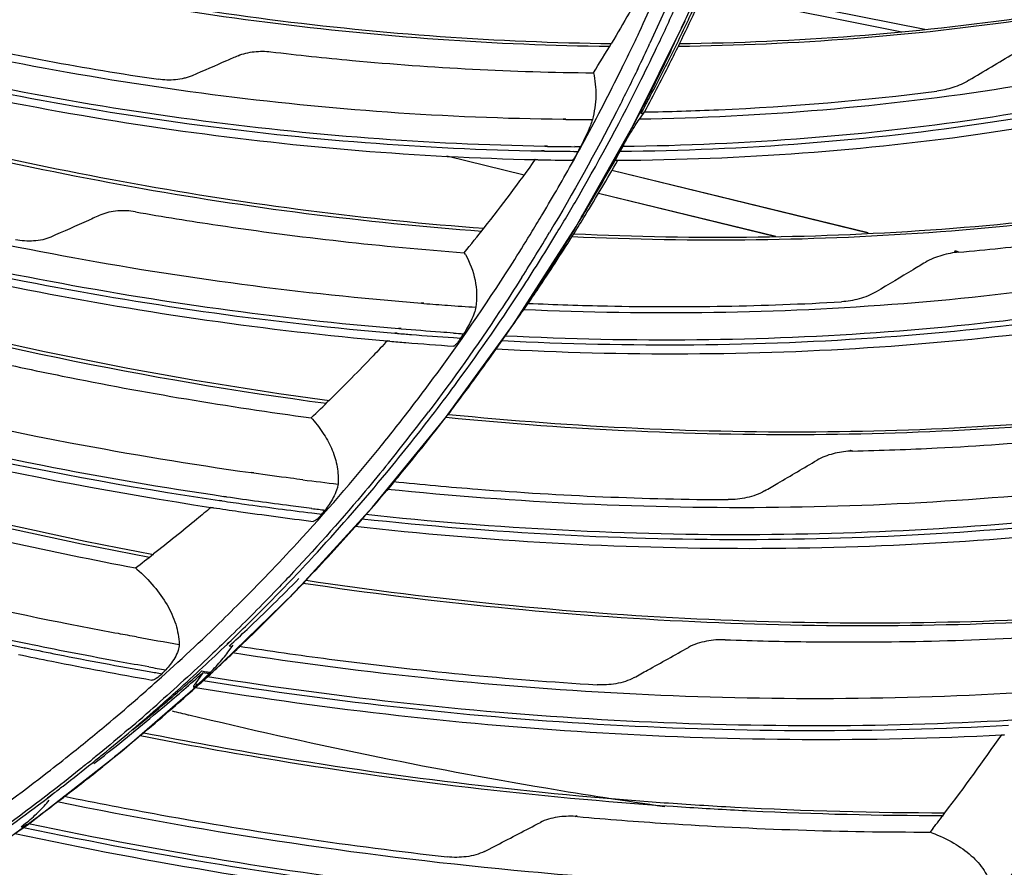
# Model space of a CAD drawing. Units: millimetres. Extents: x -2026 to 1814, y -759 to 1807.
# Drawn here: x -1213 to -1168, y 1160 to 1199 of the extents above; entities that cross this region are included whole.
import ezdxf

# ---------------------------------------------------------------- set-up
doc = ezdxf.new("R2010")
doc.units = ezdxf.units.MM
doc.header["$LTSCALE"] = 65.395
doc.layers.get('0').update_dxf_attribs({"linetype": 'CONTINUOUS'})

msp = doc.modelspace()

# ---------------------------------------------------------------- linework, layer by layer
at = {"linetype": 'Continuous'}
for p, q in [((-1181.708, 1200.281), (-1172.703, 1198.481)), ((-1181.579, 1200.571), (-1171.662, 1198.588)), ((-1184.904, 1194.219), (-1182.553, 1198.981)), ((-1182.562, 1198.985), (-1182.694, 1198.696)), ((-1182.558, 1198.983), (-1182.691, 1198.694)), ((-1185.358, 1196.952), (-1185.346, 1196.977)), ((-1185.356, 1196.951), (-1185.344, 1196.976)), ((-1184.704, 1196.781), (-1184.734, 1196.721)), ((-1184.703, 1196.78), (-1184.732, 1196.72)), ((-1184.515, 1194.986), (-1184.958, 1194.125)), ((-1184.508, 1194.982), (-1184.609, 1194.788)), ((-1184.446, 1194.761), (-1184.397, 1194.83)), ((-1184.446, 1194.761), (-1184.397, 1194.83)), ((-1187.965, 1194.506), (-1188.087, 1194.508)), ((-1187.961, 1194.489), (-1188.083, 1194.491)), ((-1184.781, 1194.458), (-1184.957, 1194.125)), ((-1184.609, 1194.788), (-1184.781, 1194.458)), ((-1184.627, 1194.501), (-1184.446, 1194.761)), ((-1184.434, 1194.761), (-1184.551, 1194.759)), ((-1187.504, 1189.619), (-1184.904, 1194.219)), ((-1189.066, 1193.079), (-1188.947, 1193.076)), ((-1189.061, 1193.059), (-1188.942, 1193.057)), ((-1188.804, 1193.284), (-1188.923, 1193.287)), ((-1188.799, 1193.266), (-1188.918, 1193.267)), ((-1187.599, 1193.045), (-1187.411, 1193.04)), ((-1187.598, 1193.041), (-1187.411, 1193.04)), ((-1187.299, 1193.251), (-1187.565, 1193.257)), ((-1187.299, 1193.251), (-1187.564, 1193.253)), ((-1185.511, 1193.045), (-1185.391, 1193.258)), ((-1193.373, 1192.83), (-1189.864, 1191.971)), ((-1189.342, 1192.681), (-1189.232, 1192.678)), ((-1189.338, 1192.664), (-1189.228, 1192.661)), ((-1187.626, 1192.613), (-1187.566, 1192.722)), ((-1187.625, 1192.613), (-1187.565, 1192.721)), ((-1185.679, 1192.809), (-1185.761, 1192.66)), ((-1185.67, 1192.804), (-1185.753, 1192.654)), ((-1185.715, 1192.634), (-1185.614, 1192.637)), ((-1185.715, 1192.634), (-1185.613, 1192.635)), ((-1174.233, 1189.322), (-1185.884, 1192.165)), ((-1174.229, 1189.332), (-1185.883, 1192.169)), ((-1186.48, 1191.143), (-1178.424, 1189.174)), ((-1186.479, 1191.146), (-1178.421, 1189.182)), ((-1190.348, 1185.188), (-1187.504, 1189.619)), ((-1187.583, 1189.497), (-1187.691, 1189.313)), ((-1187.58, 1189.495), (-1187.69, 1189.313)), ((-1170.269, 1188.525), (-1170.114, 1188.459)), ((-1194.42, 1186.144), (-1194.531, 1186.153)), ((-1194.416, 1186.123), (-1194.527, 1186.131)), ((-1189.879, 1185.844), (-1189.721, 1186.067)), ((-1189.709, 1186.155), (-1189.786, 1186.039)), ((-1189.701, 1186.149), (-1189.778, 1186.033)), ((-1189.721, 1186.067), (-1189.675, 1186.132)), ((-1189.721, 1186.067), (-1189.675, 1186.132)), ((-1195.448, 1184.983), (-1195.563, 1184.992)), ((-1193.432, 1180.933), (-1190.348, 1185.188)), ((-1195.742, 1184.797), (-1195.623, 1184.787)), ((-1195.738, 1184.776), (-1195.619, 1184.766)), ((-1195.444, 1184.961), (-1195.559, 1184.97)), ((-1193.077, 1184.579), (-1192.741, 1184.551)), ((-1193.076, 1184.573), (-1192.741, 1184.551)), ((-1190.976, 1184.277), (-1190.718, 1184.645)), ((-1196.082, 1184.438), (-1195.964, 1184.428)), ((-1196.079, 1184.422), (-1195.961, 1184.412)), ((-1191.126, 1184.065), (-1190.861, 1184.441)), ((-1191.078, 1184.133), (-1190.976, 1184.277)), ((-1191.36, 1183.735), (-1191.112, 1184.084)), ((-1191.112, 1184.084), (-1191.126, 1184.064)), ((-1193.201, 1181.251), (-1193.306, 1181.114)), ((-1193.193, 1181.245), (-1193.298, 1181.108)), ((-1196.745, 1176.872), (-1193.432, 1180.933)), ((-1175.028, 1179.464), (-1174.935, 1179.418)), ((-1202.148, 1178.424), (-1202.261, 1178.439)), ((-1202.146, 1178.406), (-1202.259, 1178.422)), ((-1195.765, 1178.028), (-1196.103, 1177.635)), ((-1195.864, 1177.908), (-1196.098, 1177.63)), ((-1195.764, 1178.027), (-1195.864, 1177.908)), ((-1203.71, 1177.183), (-1203.589, 1177.166)), ((-1203.709, 1177.172), (-1203.588, 1177.154)), ((-1203.382, 1177.338), (-1203.504, 1177.355)), ((-1203.381, 1177.326), (-1203.503, 1177.344)), ((-1204.093, 1176.863), (-1203.974, 1176.846)), ((-1204.093, 1176.859), (-1203.973, 1176.841)), ((-1200.309, 1172.98), (-1196.745, 1176.872)), ((-1197.062, 1176.52), (-1197.47, 1176.046)), ((-1197.057, 1176.516), (-1197.218, 1176.331)), ((-1197.47, 1176.046), (-1197.532, 1175.977)), ((-1197.47, 1176.046), (-1197.531, 1175.976)), ((-1197.218, 1176.331), (-1197.47, 1176.046)), ((-1204.111, 1169.275), (-1200.309, 1172.98)), ((-1210.796, 1171.6), (-1210.911, 1171.621)), ((-1210.796, 1171.595), (-1210.911, 1171.618)), ((-1203.35, 1170.649), (-1203.28, 1170.718)), ((-1203.344, 1170.644), (-1203.273, 1170.712)), ((-1212.576, 1170.488), (-1212.437, 1170.457)), ((-1212.575, 1170.479), (-1212.437, 1170.451)), ((-1212.207, 1170.613), (-1212.347, 1170.644)), ((-1212.207, 1170.607), (-1212.347, 1170.636)), ((-1203.316, 1170.271), (-1203.125, 1170.533)), ((-1203.142, 1170.535), (-1203.257, 1170.553)), ((-1203.125, 1170.533), (-1203.142, 1170.535)), ((-1203.125, 1170.532), (-1203.142, 1170.535)), ((-1203.125, 1170.533), (-1203.083, 1170.589)), ((-1203.125, 1170.533), (-1203.083, 1170.589)), ((-1202.775, 1170.546), (-1202.831, 1170.491)), ((-1202.77, 1170.541), (-1202.826, 1170.487)), ((-1204.457, 1169.34), (-1204.809, 1168.843)), ((-1204.501, 1169.421), (-1204.386, 1169.403)), ((-1204.176, 1169.298), (-1204.457, 1169.34)), ((-1204.176, 1169.294), (-1204.457, 1169.34)), ((-1204.386, 1169.403), (-1204.112, 1169.362)), ((-1204.386, 1169.403), (-1204.112, 1169.358)), ((-1208.137, 1165.769), (-1204.111, 1169.275)), ((-1204.491, 1168.993), (-1204.308, 1169.168)), ((-1204.282, 1169.139), (-1204.468, 1168.968)), ((-1204.275, 1169.132), (-1204.461, 1168.962)), ((-1204.788, 1168.675), (-1204.831, 1168.636)), ((-1204.783, 1168.67), (-1204.825, 1168.632)), ((-1204.809, 1168.843), (-1204.677, 1168.824)), ((-1204.809, 1168.843), (-1204.677, 1168.822)), ((-1168.169, 1166.523), (-1168.048, 1166.531)), ((-1168.166, 1166.514), (-1168.045, 1166.52)), ((-1212.385, 1162.463), (-1208.137, 1165.769)), ((-1211.522, 1163.651), (-1211.259, 1163.853)), ((-1211.515, 1163.645), (-1211.378, 1163.75)), ((-1211.43, 1163.866), (-1211.455, 1163.848)), ((-1211.423, 1163.859), (-1211.448, 1163.841)), ((-1211.378, 1163.75), (-1211.252, 1163.846)), ((-1210.737, 1163.729), (-1210.801, 1163.68)), ((-1210.73, 1163.722), (-1210.794, 1163.673)), ((-1216.846, 1159.369), (-1212.385, 1162.463)), ((-1212.718, 1162.334), (-1212.512, 1162.497)), ((-1212.465, 1162.432), (-1212.678, 1162.278)), ((-1212.46, 1162.426), (-1212.671, 1162.271)), ((-1171.294, 1162.256), (-1171.413, 1162.099)), ((-1171.292, 1162.255), (-1171.413, 1162.099)), ((-1191.659, 1161.218), (-1191.107, 1161.505)), ((-1191.659, 1161.218), (-1191.107, 1161.504))]:
    msp.add_line(p, q, dxfattribs=at)
for centre, radius, start, end in [((-1268.32, 1239.771), 95.097, 333.9066, 334.56555), ((-1269.556, 1238.92), 95.727, 334.6577, 335.15214), ((-1253.926, 1238.686), 79.295, 327.95235, 329.09558), ((-1269.232, 1238.068), 93.412, 333.90209, 334.5715), ((-1268.826, 1237.388), 93.412, 334.2328, 335.02975), ((-1269.732, 1238.555), 95.092, 333.61889, 334.72291), ((-1417.985, 1612.624), 484.788, 300.814, 301.09397), ((-1189.026, 1195.603), 4.555, 349.3162, 352.6122), ((-1186.719, 1323.294), 128.81, 269.44724, 269.60484), ((-1186.722, 1322.787), 128.304, 269.60469, 269.98315), ((-1268.473, 1238.376), 94.515, 331.17289, 332.08288), ((-1190.198, 1194.229), 4.944, 349.4592, 351.5415), ((-1186.758, 1323.344), 130.306, 269.03938, 269.63026), ((-1186.816, 1323.188), 129.937, 269.12567, 269.67019), ((-1284.443, 1244.833), 109.99, 331.90806, 332.03256), ((-1254.636, 1239.149), 80.143, 321.77842, 324.56097), ((-1186.44, 1324.235), 131.603, 268.78618, 269.46485), ((-1267.714, 1237.943), 93.641, 328.84309, 329.1343), ((-1254.71, 1239.207), 80.237, 320.7442, 321.77844), ((-1268.41, 1237.54), 92.437, 327.68775, 328.62398), ((-1268.32, 1237.031), 92.797, 327.60722, 329.08587), ((-1267.911, 1237.551), 93.012, 327.03035, 328.77528), ((-1196.414, 1186.157), 4.46, 29.4544, 30.7159), ((-1176.043, 1191.185), 6.357, 334.3741, 335.2659), ((-1170.888, 1186.652), 1.966, 66.8022, 71.6833), ((-1183.05, 1333.736), 148.05, 265.59717, 266.01595), ((-1183.116, 1332.787), 147.099, 266.01585, 266.51589), ((-1266.982, 1237.478), 92.774, 325.9172, 326.32248), ((-1266.891, 1237.416), 92.664, 325.56768, 325.91719), ((-1266.759, 1237.326), 92.503, 324.59632, 325.56781), ((-1183.216, 1332.466), 148.011, 266.18248, 266.36142), ((-1277.024, 1239.823), 100.79, 326.74331, 326.88073), ((-1266.493, 1237.135), 92.176, 322.675, 324.59721), ((-1260.627, 1244.745), 88.344, 313.75073, 314.50494), ((-1265.993, 1235.916), 89.525, 320.97099, 322.3894), ((-1265.736, 1235.293), 89.682, 320.88449, 322.89999), ((-1266.318, 1236.417), 91.055, 320.45428, 322.64599), ((-1265.801, 1236.607), 91.306, 320.0908, 322.56727), ((-1204.352, 1176.566), 6.5, 41.3952, 42.166), ((-1174.843, 1175.606), 3.813, 91.3759, 93.2296), ((-1179.702, 1182.268), 5.451, 328.4373, 329.0344), ((-1179.13, 1343.114), 166.308, 262.82139, 263.37531), ((-1265.951, 1236.738), 91.505, 318.84249, 319.76326), ((-1179.236, 1342.758), 167.185, 263.03317, 263.2433), ((-1179.17, 1342.888), 167.522, 263.02825, 263.18336), ((-1272.651, 1235.498), 94.295, 321.30687, 321.45078), ((-1266.575, 1237.291), 92.339, 316.35854, 318.39314), ((-1269.869, 1255.489), 102.523, 307.45861, 308.03519), ((-1213.782, 1166.992), 9.481, 48.1174, 48.6273), ((-1267.642, 1237.375), 91.727, 314.30616, 316.15719), ((-1174.639, 1354.002), 185.956, 259.83228, 260.43725), ((-1268.031, 1238.743), 94.396, 312.48673, 313.69045), ((-1174.758, 1353.608), 186.792, 260.08576, 260.32706), ((-1174.689, 1353.734), 187.129, 260.09133, 260.27081), ((-1270.873, 1231.631), 89.743, 316.00468, 316.15984), ((-1267.717, 1240.203), 94.902, 310.3185, 311.7681), ((-1268.201, 1240.814), 95.77, 310.34624, 311.72791), ((-1268.365, 1239.106), 94.889, 312.0723, 312.33457), ((-1268.588, 1239.354), 95.222, 311.23633, 312.03752), ((-1269.07, 1238.949), 93.854, 309.9249, 310.96488), ((-1268.71, 1238.161), 93.82, 310.45644, 311.49482), ((-1269.373, 1239.487), 95.391, 310.30466, 311.32861), ((-1268.466, 1241.084), 96.058, 309.28719, 310.31949), ((-1268.617, 1241.304), 96.413, 309.31762, 310.34655), ((-1268.952, 1239.77), 95.775, 310.21305, 311.23608), ((-1149.236, 1397.546), 236.809, 256.16659, 256.35747), ((-1269.761, 1239.776), 94.931, 308.59545, 309.92459), ((-1251.978, 1224.678), 102.014, 322.78132, 325.24314), ((-1270.287, 1240.432), 95.772, 307.74106, 308.59616), ((-1270.044, 1241.1), 97.496, 307.47203, 308.76354), ((-1270.612, 1241.841), 98.429, 306.21397, 307.42489), ((-1187.768, 1158.987), 3.829, 84.9787, 86.5319), ((-1189.569, 1164.748), 2.808, 316.3723, 317.3503), ((-1188.456, 1161.187), 1.911, 57.6615, 60.1337), ((-1251.924, 1224.645), 101.95, 322.26844, 322.77788), ((-1270.999, 1242.368), 99.084, 305.82614, 306.06301), ((-1174.539, 1153.932), 8.745, 68.4868, 69.0555), ((-1243.707, 1212.031), 92.02, 324.47272, 326.39047)]:
    msp.add_arc(centre, radius, start, end, dxfattribs=at)
for points, knots in [([(-1180.897, 1205.854), (-1181.139, 1205.18), (-1182.133, 1202.512), (-1183.246, 1199.887), (-1184.146, 1197.954)], [0, 0, 0, 0, 0.251305, 1, 1, 1, 1]), ([(-1183.744, 1197.951), (-1183.44, 1198.596), (-1182.245, 1201.199), (-1181.17, 1203.857), (-1180.431, 1205.878)], [0, 0, 0, 0, 0.248843, 1, 1, 1, 1]), ([(-1182.854, 1197.819), (-1177.543, 1197.887), (-1167.114, 1198.676), (-1156.884, 1200.889), (-1151.981, 1202.346)], [0, 0, 0, 0, 0.509415, 1, 1, 1, 1]), ([(-1182.81, 1197.941), (-1177.506, 1198.003), (-1167.092, 1198.778), (-1156.875, 1200.974), (-1151.979, 1202.42)], [0, 0, 0, 0, 0.50955, 1, 1, 1, 1]), ([(-1217.289, 1201.809), (-1212.094, 1200.561), (-1201.708, 1198.635), (-1191.168, 1197.878), (-1185.971, 1197.818)], [0, 0, 0, 0, 0.50688, 1, 1, 1, 1]), ([(-1217.159, 1201.942), (-1211.972, 1200.695), (-1201.603, 1198.768), (-1191.081, 1198.006), (-1185.892, 1197.942)], [0, 0, 0, 0, 0.506942, 1, 1, 1, 1]), ([(-1183.82, 1201.636), (-1183.985, 1201.325), (-1184.649, 1200.085), (-1185.348, 1198.864), (-1185.889, 1197.96)], [0, 0, 0, 0, 0.250414, 1, 1, 1, 1]), ([(-1181.022, 1201.809), (-1181.164, 1201.482), (-1181.737, 1200.184), (-1182.339, 1198.898), (-1182.805, 1197.942)], [0, 0, 0, 0, 0.250544, 1, 1, 1, 1]), ([(-1181.31, 1201.823), (-1181.41, 1201.584), (-1181.814, 1200.632), (-1182.234, 1199.687), (-1182.558, 1198.983)], [0, 0, 0, 0, 0.250423, 1, 1, 1, 1]), ([(-1182.441, 1198.929), (-1182.328, 1199.166), (-1181.88, 1200.117), (-1181.448, 1201.076), (-1181.134, 1201.799)], [0, 0, 0, 0, 0.249608, 1, 1, 1, 1]), ([(-1184.87, 1197.959), (-1184.788, 1198.13), (-1184.465, 1198.816), (-1184.15, 1199.505), (-1183.918, 1200.025)], [0, 0, 0, 0, 0.249721, 1, 1, 1, 1]), ([(-1152.366, 1199.597), (-1157.463, 1197.973), (-1168.144, 1195.494), (-1179.062, 1194.592), (-1184.627, 1194.501)], [0, 0, 0, 0, 0.490071, 1, 1, 1, 1]), ([(-1219.871, 1198.95), (-1218.757, 1198.677), (-1214.325, 1197.647), (-1209.846, 1196.817), (-1206.479, 1196.316)], [0, 0, 0, 0, 0.251933, 1, 1, 1, 1]), ([(-1188.083, 1194.491), (-1193.407, 1194.547), (-1204.207, 1195.329), (-1214.844, 1197.339), (-1220.163, 1198.643)], [0, 0, 0, 0, 0.492968, 1, 1, 1, 1]), ([(-1185.511, 1193.045), (-1179.886, 1193.1), (-1168.844, 1193.934), (-1158.031, 1196.358), (-1152.865, 1197.958)], [0, 0, 0, 0, 0.509908, 1, 1, 1, 1]), ([(-1152.794, 1198.221), (-1157.95, 1196.612), (-1168.746, 1194.171), (-1179.772, 1193.321), (-1185.391, 1193.258)], [0, 0, 0, 0, 0.490076, 1, 1, 1, 1]), ([(-1188.918, 1193.267), (-1194.272, 1193.354), (-1205.127, 1194.198), (-1215.812, 1196.268), (-1221.154, 1197.602)], [0, 0, 0, 0, 0.493046, 1, 1, 1, 1]), ([(-1202.857, 1197.386), (-1202.743, 1197.435), (-1202.502, 1197.513), (-1202.004, 1197.599), (-1201.62, 1197.596), (-1201.37, 1197.567)], [0, 0, 0, 0, 0.246102, 0.501047, 1, 1, 1, 1]), ([(-1201.37, 1197.567), (-1200.142, 1197.42), (-1195.272, 1196.903), (-1190.374, 1196.646), (-1186.715, 1196.61)], [0, 0, 0, 0, 0.252692, 1, 1, 1, 1]), ([(-1184.551, 1194.759), (-1184.41, 1195.021), (-1183.85, 1196.075), (-1183.31, 1197.14), (-1182.916, 1197.944)], [0, 0, 0, 0, 0.249639, 1, 1, 1, 1]), ([(-1183.041, 1197.946), (-1183.159, 1197.697), (-1183.635, 1196.702), (-1184.129, 1195.716), (-1184.508, 1194.982)], [0, 0, 0, 0, 0.250373, 1, 1, 1, 1]), ([(-1182.805, 1197.942), (-1182.933, 1197.68), (-1183.449, 1196.636), (-1183.985, 1195.601), (-1184.396, 1194.831)], [0, 0, 0, 0, 0.250375, 1, 1, 1, 1]), ([(-1221.585, 1197.149), (-1216.245, 1195.795), (-1205.559, 1193.682), (-1194.698, 1192.782), (-1189.338, 1192.664)], [0, 0, 0, 0, 0.506753, 1, 1, 1, 1]), ([(-1221.311, 1197.436), (-1215.968, 1196.096), (-1205.279, 1194.012), (-1194.418, 1193.154), (-1189.061, 1193.059)], [0, 0, 0, 0, 0.506929, 1, 1, 1, 1]), ([(-1202.857, 1197.386), (-1203.031, 1197.31), (-1203.726, 1197.007), (-1204.421, 1196.706), (-1204.943, 1196.48)], [0, 0, 0, 0, 0.250321, 1, 1, 1, 1]), ([(-1185.613, 1192.635), (-1180.007, 1192.671), (-1168.996, 1193.457), (-1158.2, 1195.806), (-1153.035, 1197.363)], [0, 0, 0, 0, 0.509603, 1, 1, 1, 1]), ([(-1184.732, 1196.72), (-1185.037, 1196.09), (-1186.279, 1193.592), (-1187.633, 1191.15), (-1188.707, 1189.357)], [0, 0, 0, 0, 0.250849, 1, 1, 1, 1]), ([(-1187.565, 1192.721), (-1187.372, 1193.068), (-1186.609, 1194.464), (-1185.882, 1195.879), (-1185.356, 1196.951)], [0, 0, 0, 0, 0.24954, 1, 1, 1, 1]), ([(-1186.715, 1196.61), (-1186.634, 1196.271), (-1186.561, 1195.551), (-1186.668, 1194.838), (-1186.759, 1194.483)], [0, 0, 0, 0, 0.487557, 1, 1, 1, 1]), ([(-1204.943, 1196.48), (-1205.001, 1196.455), (-1205.122, 1196.413), (-1205.372, 1196.341), (-1205.698, 1196.287), (-1206.091, 1196.276), (-1206.351, 1196.297), (-1206.479, 1196.316)], [0, 0, 0, 0, 0.121037, 0.245384, 0.499437, 0.75317, 1, 1, 1, 1]), ([(-1188.373, 1189.334), (-1188.03, 1189.899), (-1186.68, 1192.181), (-1185.427, 1194.519), (-1184.542, 1196.302)], [0, 0, 0, 0, 0.249343, 1, 1, 1, 1]), ([(-1169.651, 1196.271), (-1169.88, 1196.134), (-1170.361, 1195.926), (-1170.869, 1195.808), (-1171.119, 1195.776)], [0, 0, 0, 0, 0.514865, 1, 1, 1, 1]), ([(-1184.397, 1194.83), (-1183.274, 1194.849), (-1178.838, 1194.983), (-1174.408, 1195.356), (-1171.119, 1195.776)], [0, 0, 0, 0, 0.252892, 1, 1, 1, 1]), ([(-1223.556, 1195.292), (-1218.296, 1193.794), (-1207.749, 1191.33), (-1197.005, 1189.942), (-1191.678, 1189.544)], [0, 0, 0, 0, 0.505862, 1, 1, 1, 1]), ([(-1223.69, 1195.159), (-1218.426, 1193.66), (-1207.87, 1191.196), (-1197.116, 1189.811), (-1191.783, 1189.416)], [0, 0, 0, 0, 0.505814, 1, 1, 1, 1]), ([(-1186.759, 1194.483), (-1186.783, 1194.39), (-1186.858, 1194.183), (-1187.035, 1193.771), (-1187.191, 1193.454), (-1187.299, 1193.251)], [0, 0, 0, 0, 0.214072, 0.48903, 1, 1, 1, 1]), ([(-1185.391, 1193.258), (-1185.273, 1193.468), (-1185.084, 1193.789), (-1184.827, 1194.201), (-1184.693, 1194.407), (-1184.627, 1194.501)], [0, 0, 0, 0, 0.494216, 0.766303, 1, 1, 1, 1]), ([(-1038.354, 1193.974), (-1040.377, 1191.068), (-1044.691, 1185.416), (-1051.898, 1177.512), (-1059.821, 1170.201), (-1068.423, 1163.517), (-1077.664, 1157.49), (-1090.885, 1150.307), (-1108.866, 1143.129), (-1132.056, 1137.586), (-1156.637, 1135.12), (-1182.166, 1135.765), (-1199.299, 1138.224), (-1207.891, 1139.942)], [0, 0, 0, 0, 0.05644, 0.113152, 0.170307, 0.228067, 0.286578, 0.345965, 0.467684, 0.593897, 0.72482, 0.860329, 1, 1, 1, 1]), ([(-1187.411, 1193.04), (-1187.441, 1192.985), (-1187.494, 1192.887), (-1187.56, 1192.774), (-1187.605, 1192.705), (-1187.631, 1192.67), (-1187.65, 1192.648), (-1187.664, 1192.638), (-1187.669, 1192.638)], [0, 0, 0, 0, 0.390299, 0.696194, 0.81316, 0.90361, 0.96583, 1, 1, 1, 1]), ([(-1187.25, 1190.06), (-1187.086, 1190.328), (-1186.432, 1191.407), (-1185.799, 1192.499), (-1185.337, 1193.324)], [0, 0, 0, 0, 0.249723, 1, 1, 1, 1]), ([(-1185.715, 1192.634), (-1185.717, 1192.634), (-1185.717, 1192.644), (-1185.714, 1192.653), (-1185.707, 1192.675), (-1185.692, 1192.708), (-1185.656, 1192.78), (-1185.596, 1192.894), (-1185.542, 1192.991), (-1185.511, 1193.045)], [0, 0, 0, 0, 0.01865, 0.041095, 0.072548, 0.160828, 0.279877, 0.596704, 1, 1, 1, 1]), ([(-1189.491, 1189.412), (-1189.33, 1189.676), (-1188.693, 1190.733), (-1188.076, 1191.803), (-1187.625, 1192.613)], [0, 0, 0, 0, 0.249726, 1, 1, 1, 1]), ([(-1187.596, 1189.308), (-1187.425, 1189.582), (-1186.745, 1190.68), (-1186.089, 1191.792), (-1185.61, 1192.634)], [0, 0, 0, 0, 0.249737, 1, 1, 1, 1]), ([(-1185.753, 1192.654), (-1185.881, 1192.422), (-1186.397, 1191.499), (-1186.928, 1190.584), (-1187.335, 1189.903)], [0, 0, 0, 0, 0.250262, 1, 1, 1, 1]), ([(-1194.527, 1186.131), (-1199.977, 1186.555), (-1210.964, 1188.021), (-1221.739, 1190.612), (-1227.109, 1192.185)], [0, 0, 0, 0, 0.494126, 1, 1, 1, 1]), ([(-1187.595, 1189.296), (-1182.029, 1189.036), (-1171.045, 1189.154), (-1160.157, 1190.641), (-1154.887, 1191.731)], [0, 0, 0, 0, 0.508733, 1, 1, 1, 1]), ([(-1187.687, 1189.169), (-1182.114, 1188.912), (-1171.115, 1189.037), (-1160.213, 1190.536), (-1154.935, 1191.633)], [0, 0, 0, 0, 0.50863, 1, 1, 1, 1]), ([(-1228.771, 1190.813), (-1223.388, 1189.19), (-1212.581, 1186.494), (-1201.554, 1184.909), (-1196.079, 1184.422)], [0, 0, 0, 0, 0.505631, 1, 1, 1, 1]), ([(-1228.448, 1191.069), (-1223.061, 1189.458), (-1212.246, 1186.789), (-1201.213, 1185.241), (-1195.738, 1184.776)], [0, 0, 0, 0, 0.505769, 1, 1, 1, 1]), ([(-1195.559, 1184.97), (-1201.032, 1185.428), (-1212.064, 1186.961), (-1222.877, 1189.617), (-1228.264, 1191.222)], [0, 0, 0, 0, 0.494206, 1, 1, 1, 1]), ([(-1207.524, 1190.291), (-1207.787, 1190.337), (-1208.195, 1190.36), (-1208.722, 1190.286), (-1208.975, 1190.206), (-1209.092, 1190.154)], [0, 0, 0, 0, 0.503823, 0.758246, 1, 1, 1, 1]), ([(-1170.114, 1188.459), (-1168.854, 1188.571), (-1163.885, 1189.085), (-1158.946, 1189.894), (-1155.297, 1190.672)], [0, 0, 0, 0, 0.253172, 1, 1, 1, 1]), ([(-1209.092, 1190.154), (-1209.281, 1190.07), (-1210.036, 1189.733), (-1210.792, 1189.397), (-1211.358, 1189.145)], [0, 0, 0, 0, 0.250349, 1, 1, 1, 1]), ([(-1207.524, 1190.291), (-1206.276, 1190.074), (-1201.319, 1189.274), (-1196.324, 1188.712), (-1192.58, 1188.435)], [0, 0, 0, 0, 0.252281, 1, 1, 1, 1]), ([(-1050.981, 1189.894), (-1052.76, 1187.701), (-1056.489, 1183.431), (-1062.545, 1177.422), (-1069.059, 1171.812), (-1078.376, 1164.853), (-1091.111, 1157.236), (-1107.771, 1150.007), (-1125.694, 1144.715), (-1144.659, 1141.419), (-1164.436, 1140.154), (-1177.831, 1140.667), (-1184.589, 1141.249)], [0, 0, 0, 0, 0.057266, 0.114855, 0.172883, 0.231456, 0.350551, 0.472854, 0.598811, 0.728661, 0.86244, 1, 1, 1, 1]), ([(-1231.146, 1189.044), (-1228.481, 1188.167), (-1217.9, 1184.945), (-1207.024, 1182.676), (-1198.841, 1181.588)], [0, 0, 0, 0, 0.253648, 1, 1, 1, 1]), ([(-1230.967, 1189.163), (-1228.305, 1188.288), (-1217.738, 1185.071), (-1206.877, 1182.804), (-1198.705, 1181.716)], [0, 0, 0, 0, 0.253672, 1, 1, 1, 1]), ([(-1211.358, 1189.145), (-1211.479, 1189.092), (-1211.739, 1189.012), (-1212.282, 1188.941), (-1212.702, 1188.971), (-1212.973, 1189.026)], [0, 0, 0, 0, 0.240986, 0.494982, 1, 1, 1, 1]), ([(-1187.69, 1189.313), (-1187.853, 1189.046), (-1188.507, 1187.981), (-1189.183, 1186.93), (-1189.701, 1186.149)], [0, 0, 0, 0, 0.250225, 1, 1, 1, 1]), ([(-1189.675, 1186.132), (-1189.496, 1186.393), (-1188.787, 1187.441), (-1188.099, 1188.504), (-1187.596, 1189.308)], [0, 0, 0, 0, 0.249827, 1, 1, 1, 1]), ([(-1195.074, 1181.28), (-1194.649, 1181.831), (-1192.975, 1184.058), (-1191.405, 1186.363), (-1190.288, 1188.129)], [0, 0, 0, 0, 0.249804, 1, 1, 1, 1]), ([(-1192.531, 1188.35), (-1192.328, 1187.991), (-1192.023, 1187.209), (-1192, 1186.367), (-1192.056, 1185.96)], [0, 0, 0, 0, 0.500829, 1, 1, 1, 1]), ([(-1156.132, 1188.535), (-1161.558, 1187.354), (-1172.79, 1185.734), (-1184.13, 1185.58), (-1189.879, 1185.844)], [0, 0, 0, 0, 0.491059, 1, 1, 1, 1]), ([(-1170.114, 1188.459), (-1170.373, 1188.436), (-1170.899, 1188.335), (-1171.399, 1188.135), (-1171.632, 1187.995)], [0, 0, 0, 0, 0.488698, 1, 1, 1, 1]), ([(-1171.632, 1187.995), (-1171.818, 1187.883), (-1172.561, 1187.436), (-1173.305, 1186.99), (-1173.863, 1186.657)], [0, 0, 0, 0, 0.250267, 1, 1, 1, 1]), ([(-1189.963, 1187.318), (-1190.296, 1186.793), (-1191.648, 1184.71), (-1193.084, 1182.681), (-1194.207, 1181.196)], [0, 0, 0, 0, 0.250303, 1, 1, 1, 1]), ([(-1193.938, 1181.17), (-1193.581, 1181.637), (-1192.173, 1183.519), (-1190.837, 1185.455), (-1189.878, 1186.934)], [0, 0, 0, 0, 0.249832, 1, 1, 1, 1]), ([(-1190.861, 1184.441), (-1185.066, 1184.14), (-1173.632, 1184.223), (-1162.297, 1185.776), (-1156.816, 1186.926)], [0, 0, 0, 0, 0.50889, 1, 1, 1, 1]), ([(-1156.708, 1187.18), (-1162.181, 1186.022), (-1173.504, 1184.45), (-1184.928, 1184.352), (-1190.718, 1184.645)], [0, 0, 0, 0, 0.49109, 1, 1, 1, 1]), ([(-1191.126, 1184.064), (-1185.332, 1183.742), (-1173.892, 1183.778), (-1162.543, 1185.271), (-1157.05, 1186.388)], [0, 0, 0, 0, 0.508668, 1, 1, 1, 1]), ([(-1173.863, 1186.657), (-1173.983, 1186.586), (-1174.238, 1186.462), (-1174.763, 1186.286), (-1175.175, 1186.216), (-1175.445, 1186.201)], [0, 0, 0, 0, 0.252757, 0.510322, 1, 1, 1, 1]), ([(-1202.259, 1178.422), (-1205.01, 1178.808), (-1216.136, 1180.65), (-1227.079, 1183.571), (-1235.123, 1186.308)], [0, 0, 0, 0, 0.246374, 1, 1, 1, 1]), ([(-1192.056, 1185.96), (-1192.068, 1185.867), (-1192.133, 1185.658), (-1192.311, 1185.251), (-1192.484, 1184.944), (-1192.609, 1184.753)], [0, 0, 0, 0, 0.21145, 0.486752, 1, 1, 1, 1]), ([(-1189.675, 1186.132), (-1188.477, 1186.077), (-1183.736, 1185.92), (-1178.985, 1186), (-1175.445, 1186.201)], [0, 0, 0, 0, 0.252635, 1, 1, 1, 1]), ([(-1203.503, 1177.344), (-1206.263, 1177.748), (-1217.418, 1179.662), (-1228.385, 1182.651), (-1236.444, 1185.438)], [0, 0, 0, 0, 0.246435, 1, 1, 1, 1]), ([(-1190.718, 1184.645), (-1190.653, 1184.738), (-1190.374, 1185.137), (-1190.096, 1185.538), (-1189.879, 1185.844)], [0, 0, 0, 0, 0.230873, 1, 1, 1, 1]), ([(-1237.038, 1185.09), (-1234.327, 1184.143), (-1223.551, 1180.646), (-1212.454, 1178.124), (-1204.093, 1176.859)], [0, 0, 0, 0, 0.253474, 1, 1, 1, 1]), ([(-1236.662, 1185.31), (-1233.95, 1184.369), (-1223.17, 1180.899), (-1212.071, 1178.408), (-1203.709, 1177.172)], [0, 0, 0, 0, 0.253552, 1, 1, 1, 1]), ([(-1195.619, 1184.766), (-1195.407, 1184.748), (-1194.56, 1184.678), (-1193.712, 1184.616), (-1193.076, 1184.573)], [0, 0, 0, 0, 0.250421, 1, 1, 1, 1]), ([(-1193.07, 1184.783), (-1193.268, 1184.797), (-1194.059, 1184.851), (-1194.851, 1184.912), (-1195.444, 1184.961)], [0, 0, 0, 0, 0.249606, 1, 1, 1, 1]), ([(-1192.741, 1184.551), (-1192.775, 1184.499), (-1192.838, 1184.407), (-1192.928, 1184.292), (-1192.995, 1184.222), (-1193.041, 1184.191), (-1193.061, 1184.185), (-1193.07, 1184.185)], [0, 0, 0, 0, 0.372509, 0.668434, 0.878337, 0.949387, 1, 1, 1, 1]), ([(-1196.075, 1184.433), (-1196.289, 1184.204), (-1197.149, 1183.292), (-1198.029, 1182.398), (-1198.7, 1181.738)], [0, 0, 0, 0, 0.2496, 1, 1, 1, 1]), ([(-1195.961, 1184.412), (-1195.72, 1184.391), (-1194.757, 1184.308), (-1193.793, 1184.235), (-1193.07, 1184.185)], [0, 0, 0, 0, 0.250467, 1, 1, 1, 1]), ([(-1239.395, 1183.697), (-1236.725, 1182.701), (-1226.091, 1178.983), (-1215.145, 1176.151), (-1206.876, 1174.593)], [0, 0, 0, 0, 0.252997, 1, 1, 1, 1]), ([(-1239.196, 1183.807), (-1236.528, 1182.813), (-1225.903, 1179.102), (-1214.967, 1176.273), (-1206.706, 1174.717)], [0, 0, 0, 0, 0.253017, 1, 1, 1, 1]), ([(-1214.622, 1183.634), (-1213.366, 1183.352), (-1208.369, 1182.284), (-1203.324, 1181.435), (-1199.535, 1180.929)], [0, 0, 0, 0, 0.251911, 1, 1, 1, 1]), ([(-1193.297, 1181.086), (-1187.575, 1180.514), (-1176.237, 1179.98), (-1164.908, 1180.728), (-1159.379, 1181.435)], [0, 0, 0, 0, 0.507791, 1, 1, 1, 1]), ([(-1210.911, 1171.618), (-1213.694, 1172.171), (-1224.909, 1174.662), (-1235.899, 1178.147), (-1243.964, 1181.27)], [0, 0, 0, 0, 0.247032, 1, 1, 1, 1]), ([(-1193.401, 1180.955), (-1187.671, 1180.385), (-1176.316, 1179.856), (-1164.97, 1180.614), (-1159.432, 1181.327)], [0, 0, 0, 0, 0.507717, 1, 1, 1, 1]), ([(-1199.477, 1180.863), (-1199.287, 1180.648), (-1198.944, 1180.202), (-1198.557, 1179.472), (-1198.331, 1178.704), (-1198.301, 1178.176), (-1198.316, 1177.916)], [0, 0, 0, 0, 0.265573, 0.517055, 0.759397, 1, 1, 1, 1]), ([(-1174.935, 1179.418), (-1173.657, 1179.448), (-1168.603, 1179.634), (-1163.558, 1180.085), (-1159.812, 1180.578)], [0, 0, 0, 0, 0.252802, 1, 1, 1, 1]), ([(-1201.484, 1173.837), (-1201.045, 1174.295), (-1199.307, 1176.143), (-1197.646, 1178.064), (-1196.448, 1179.541)], [0, 0, 0, 0, 0.250284, 1, 1, 1, 1]), ([(-1175.058, 1179.413), (-1175.316, 1179.398), (-1175.705, 1179.338), (-1176.202, 1179.181), (-1176.44, 1179.069), (-1176.552, 1179.004)], [0, 0, 0, 0, 0.495584, 0.7518, 1, 1, 1, 1]), ([(-1178.939, 1177.605), (-1178.74, 1177.721), (-1177.944, 1178.186), (-1177.148, 1178.653), (-1176.552, 1179.004)], [0, 0, 0, 0, 0.249711, 1, 1, 1, 1]), ([(-1199.912, 1178.11), (-1200.098, 1178.133), (-1200.843, 1178.228), (-1201.588, 1178.328), (-1202.146, 1178.406)], [0, 0, 0, 0, 0.249689, 1, 1, 1, 1]), ([(-1196.154, 1178.714), (-1196.505, 1178.283), (-1197.926, 1176.568), (-1199.41, 1174.906), (-1200.556, 1173.692)], [0, 0, 0, 0, 0.249844, 1, 1, 1, 1]), ([(-1200.345, 1173.658), (-1199.977, 1174.044), (-1198.522, 1175.602), (-1197.121, 1177.21), (-1196.104, 1178.442)], [0, 0, 0, 0, 0.250241, 1, 1, 1, 1]), ([(-1198.316, 1177.916), (-1198.318, 1177.875), (-1198.334, 1177.781), (-1198.398, 1177.574), (-1198.525, 1177.305), (-1198.706, 1177.004), (-1198.839, 1176.818), (-1198.906, 1176.735)], [0, 0, 0, 0, 0.094052, 0.211479, 0.486519, 0.76083, 1, 1, 1, 1]), ([(-1161.097, 1178.075), (-1166.796, 1177.316), (-1178.486, 1176.508), (-1190.185, 1177.069), (-1196.09, 1177.673)], [0, 0, 0, 0, 0.492036, 1, 1, 1, 1]), ([(-1195.799, 1178.03), (-1194.524, 1177.9), (-1189.465, 1177.444), (-1184.384, 1177.227), (-1180.587, 1177.208)], [0, 0, 0, 0, 0.2524, 1, 1, 1, 1]), ([(-1222.69, 1177.625), (-1221.43, 1177.279), (-1216.409, 1175.954), (-1211.335, 1174.83), (-1207.516, 1174.107)], [0, 0, 0, 0, 0.251587, 1, 1, 1, 1]), ([(-1178.939, 1177.605), (-1179.061, 1177.533), (-1179.326, 1177.414), (-1179.875, 1177.254), (-1180.305, 1177.207), (-1180.587, 1177.208)], [0, 0, 0, 0, 0.248968, 0.506047, 1, 1, 1, 1]), ([(-1203.588, 1177.154), (-1203.248, 1177.104), (-1201.888, 1176.908), (-1200.526, 1176.729), (-1199.504, 1176.604)], [0, 0, 0, 0, 0.250563, 1, 1, 1, 1]), ([(-1199.514, 1176.808), (-1199.836, 1176.847), (-1201.127, 1177.009), (-1202.415, 1177.185), (-1203.381, 1177.326)], [0, 0, 0, 0, 0.249465, 1, 1, 1, 1]), ([(-1204.085, 1176.856), (-1204.299, 1176.677), (-1205.162, 1175.96), (-1206.037, 1175.257), (-1206.7, 1174.739)], [0, 0, 0, 0, 0.249433, 1, 1, 1, 1]), ([(-1203.973, 1176.841), (-1203.596, 1176.785), (-1202.089, 1176.563), (-1200.579, 1176.361), (-1199.446, 1176.222)], [0, 0, 0, 0, 0.25061, 1, 1, 1, 1]), ([(-1199.053, 1176.55), (-1199.092, 1176.501), (-1199.165, 1176.416), (-1199.272, 1176.31), (-1199.36, 1176.242), (-1199.422, 1176.219), (-1199.446, 1176.222)], [0, 0, 0, 0, 0.356817, 0.645262, 0.859239, 1, 1, 1, 1]), ([(-1197.231, 1176.342), (-1191.281, 1175.697), (-1179.489, 1175.059), (-1167.698, 1175.795), (-1161.945, 1176.521)], [0, 0, 0, 0, 0.50791, 1, 1, 1, 1]), ([(-1161.817, 1176.754), (-1167.561, 1176.02), (-1179.338, 1175.268), (-1191.118, 1175.89), (-1197.061, 1176.527)], [0, 0, 0, 0, 0.492074, 1, 1, 1, 1]), ([(-1197.544, 1175.999), (-1191.594, 1175.335), (-1179.793, 1174.654), (-1167.988, 1175.337), (-1162.225, 1176.034)], [0, 0, 0, 0, 0.507733, 1, 1, 1, 1]), ([(-1212.347, 1170.636), (-1213.556, 1170.884), (-1218.409, 1171.928), (-1223.223, 1173.16), (-1226.81, 1174.185)], [0, 0, 0, 0, 0.248545, 1, 1, 1, 1]), ([(-1207.453, 1174.051), (-1207.179, 1173.806), (-1206.677, 1173.3), (-1206.067, 1172.461), (-1205.657, 1171.569), (-1205.542, 1170.939), (-1205.531, 1170.63)], [0, 0, 0, 0, 0.273945, 0.529604, 0.769516, 1, 1, 1, 1]), ([(-1200.556, 1173.692), (-1200.78, 1173.454), (-1201.681, 1172.509), (-1202.603, 1171.582), (-1203.305, 1170.899)], [0, 0, 0, 0, 0.249778, 1, 1, 1, 1]), ([(-1203.273, 1170.712), (-1203.023, 1170.952), (-1202.031, 1171.918), (-1201.06, 1172.905), (-1200.345, 1173.658)], [0, 0, 0, 0, 0.250269, 1, 1, 1, 1]), ([(-1203.257, 1170.553), (-1202.987, 1170.803), (-1201.915, 1171.807), (-1200.867, 1172.836), (-1200.095, 1173.621)], [0, 0, 0, 0, 0.250326, 1, 1, 1, 1]), ([(-1199.752, 1173.564), (-1199.997, 1173.307), (-1200.986, 1172.282), (-1201.998, 1171.28), (-1202.77, 1170.541)], [0, 0, 0, 0, 0.249752, 1, 1, 1, 1]), ([(-1199.899, 1173.415), (-1194.005, 1172.536), (-1182.284, 1171.368), (-1170.502, 1171.424), (-1164.716, 1171.775)], [0, 0, 0, 0, 0.506891, 1, 1, 1, 1]), ([(-1199.766, 1173.545), (-1193.883, 1172.666), (-1182.187, 1171.497), (-1170.428, 1171.545), (-1164.654, 1171.892)], [0, 0, 0, 0, 0.506942, 1, 1, 1, 1]), ([(-1222.536, 1172.811), (-1221.708, 1172.594), (-1218.403, 1171.752), (-1215.077, 1170.995), (-1212.575, 1170.479)], [0, 0, 0, 0, 0.251029, 1, 1, 1, 1]), ([(-1207.466, 1170.967), (-1207.743, 1171.017), (-1208.855, 1171.218), (-1209.964, 1171.43), (-1210.796, 1171.595)], [0, 0, 0, 0, 0.249615, 1, 1, 1, 1]), ([(-1207.54, 1168.079), (-1207.2, 1168.375), (-1205.851, 1169.564), (-1204.536, 1170.792), (-1203.571, 1171.733)], [0, 0, 0, 0, 0.250482, 1, 1, 1, 1]), ([(-1203.305, 1170.899), (-1203.569, 1170.642), (-1204.632, 1169.619), (-1205.72, 1168.622), (-1206.549, 1167.889)], [0, 0, 0, 0, 0.249645, 1, 1, 1, 1]), ([(-1180.724, 1170.838), (-1181.009, 1170.848), (-1181.445, 1170.815), (-1182.003, 1170.674), (-1182.272, 1170.562), (-1182.396, 1170.493)], [0, 0, 0, 0, 0.496004, 0.752795, 1, 1, 1, 1]), ([(-1180.724, 1170.838), (-1179.417, 1170.793), (-1174.24, 1170.676), (-1169.057, 1170.804), (-1165.193, 1171.044)], [0, 0, 0, 0, 0.252489, 1, 1, 1, 1]), ([(-1212.437, 1170.451), (-1211.975, 1170.356), (-1210.13, 1169.984), (-1208.279, 1169.639), (-1206.89, 1169.396)], [0, 0, 0, 0, 0.250635, 1, 1, 1, 1]), ([(-1206.919, 1169.605), (-1207.359, 1169.682), (-1209.126, 1169.997), (-1210.887, 1170.338), (-1212.207, 1170.607)], [0, 0, 0, 0, 0.249391, 1, 1, 1, 1]), ([(-1206.379, 1167.855), (-1206.12, 1168.082), (-1205.094, 1168.995), (-1204.087, 1169.93), (-1203.344, 1170.644)], [0, 0, 0, 0, 0.250359, 1, 1, 1, 1]), ([(-1205.531, 1170.63), (-1205.528, 1170.537), (-1205.579, 1170.321), (-1205.726, 1170.016), (-1205.922, 1169.724), (-1206.07, 1169.548), (-1206.144, 1169.471)], [0, 0, 0, 0, 0.21069, 0.485317, 0.760012, 1, 1, 1, 1]), ([(-1204.308, 1169.168), (-1204.132, 1169.337), (-1203.869, 1169.611), (-1203.542, 1169.983), (-1203.384, 1170.177), (-1203.316, 1170.271)], [0, 0, 0, 0, 0.494551, 0.766403, 1, 1, 1, 1]), ([(-1166.845, 1168.456), (-1172.809, 1168.089), (-1184.96, 1168.044), (-1197.042, 1169.299), (-1203.117, 1170.24)], [0, 0, 0, 0, 0.492914, 1, 1, 1, 1]), ([(-1202.802, 1170.546), (-1201.444, 1170.336), (-1196.049, 1169.566), (-1190.619, 1169.041), (-1186.551, 1168.793)], [0, 0, 0, 0, 0.252186, 1, 1, 1, 1]), ([(-1184.87, 1169.117), (-1184.664, 1169.231), (-1183.839, 1169.689), (-1183.014, 1170.148), (-1182.396, 1170.493)], [0, 0, 0, 0, 0.249709, 1, 1, 1, 1]), ([(-1212.841, 1170.173), (-1212.335, 1170.068), (-1210.316, 1169.655), (-1208.291, 1169.275), (-1206.771, 1169.009)], [0, 0, 0, 0, 0.250681, 1, 1, 1, 1]), ([(-1206.312, 1169.296), (-1206.392, 1169.214), (-1206.507, 1169.107), (-1206.669, 1169.018), (-1206.741, 1169.004), (-1206.771, 1169.009)], [0, 0, 0, 0, 0.620145, 0.838772, 1, 1, 1, 1]), ([(-1204.878, 1168.688), (-1204.871, 1168.687), (-1204.853, 1168.694), (-1204.823, 1168.71), (-1204.784, 1168.737), (-1204.716, 1168.789), (-1204.617, 1168.875), (-1204.535, 1168.951), (-1204.491, 1168.993)], [0, 0, 0, 0, 0.041791, 0.111549, 0.207871, 0.32807, 0.62995, 1, 1, 1, 1]), ([(-1204.442, 1168.985), (-1198.318, 1167.999), (-1186.134, 1166.658), (-1173.873, 1166.625), (-1167.851, 1166.955)], [0, 0, 0, 0, 0.507036, 1, 1, 1, 1]), ([(-1167.703, 1167.177), (-1173.715, 1166.838), (-1185.959, 1166.856), (-1198.128, 1168.18), (-1204.244, 1169.157)], [0, 0, 0, 0, 0.49295, 1, 1, 1, 1]), ([(-1184.87, 1169.117), (-1184.995, 1169.048), (-1185.264, 1168.937), (-1185.826, 1168.801), (-1186.265, 1168.776), (-1186.551, 1168.793)], [0, 0, 0, 0, 0.246327, 0.502732, 1, 1, 1, 1]), ([(-1204.809, 1168.843), (-1204.824, 1168.822), (-1204.845, 1168.791), (-1204.867, 1168.752), (-1204.878, 1168.731), (-1204.885, 1168.714), (-1204.887, 1168.701), (-1204.886, 1168.691), (-1204.88, 1168.689), (-1204.878, 1168.688)], [0, 0, 0, 0, 0.442028, 0.61148, 0.745839, 0.846112, 0.915158, 0.960274, 1, 1, 1, 1]), ([(-1204.798, 1168.675), (-1198.67, 1167.671), (-1186.475, 1166.29), (-1174.198, 1166.209), (-1168.166, 1166.514)], [0, 0, 0, 0, 0.506894, 1, 1, 1, 1]), ([(-1183.477, 1163.247), (-1185.278, 1163.505), (-1192.53, 1164.634), (-1199.727, 1166.116), (-1205.091, 1167.418)], [0, 0, 0, 0, 0.247881, 1, 1, 1, 1]), ([(-1207.833, 1166.774), (-1208.276, 1166.395), (-1208.873, 1165.896), (-1209.475, 1165.404), (-1209.626, 1165.282)], [0, 0, 0, 0, 0.749739, 1, 1, 1, 1]), ([(-1209.488, 1165.236), (-1209.334, 1165.36), (-1208.724, 1165.856), (-1208.119, 1166.359), (-1207.669, 1166.741)], [0, 0, 0, 0, 0.25026, 1, 1, 1, 1]), ([(-1209.408, 1165.214), (-1209.249, 1165.337), (-1208.618, 1165.831), (-1207.993, 1166.334), (-1207.528, 1166.714)], [0, 0, 0, 0, 0.250284, 1, 1, 1, 1]), ([(-1207.117, 1166.631), (-1207.272, 1166.5), (-1207.895, 1165.976), (-1208.525, 1165.461), (-1209.001, 1165.078)], [0, 0, 0, 0, 0.249739, 1, 1, 1, 1]), ([(-1207.303, 1166.484), (-1205.233, 1166.077), (-1197.028, 1164.597), (-1188.727, 1163.635), (-1182.512, 1163.232)], [0, 0, 0, 0, 0.252989, 1, 1, 1, 1]), ([(-1207.137, 1166.609), (-1205.164, 1166.221), (-1197.337, 1164.803), (-1189.424, 1163.856), (-1183.496, 1163.434)], [0, 0, 0, 0, 0.252856, 1, 1, 1, 1]), ([(-1209.626, 1165.282), (-1209.775, 1165.162), (-1210.369, 1164.682), (-1210.97, 1164.21), (-1211.423, 1163.859)], [0, 0, 0, 0, 0.249728, 1, 1, 1, 1]), ([(-1211.252, 1163.846), (-1211.103, 1163.961), (-1210.511, 1164.419), (-1209.925, 1164.884), (-1209.488, 1165.236)], [0, 0, 0, 0, 0.250272, 1, 1, 1, 1]), ([(-1217.123, 1160.768), (-1216.655, 1161.081), (-1214.802, 1162.344), (-1212.993, 1163.67), (-1211.665, 1164.697)], [0, 0, 0, 0, 0.250971, 1, 1, 1, 1]), ([(-1211.448, 1163.841), (-1211.822, 1163.552), (-1213.333, 1162.403), (-1214.877, 1161.299), (-1216.054, 1160.495)], [0, 0, 0, 0, 0.249235, 1, 1, 1, 1]), ([(-1215.927, 1160.463), (-1215.551, 1160.719), (-1214.059, 1161.749), (-1212.595, 1162.82), (-1211.515, 1163.645)], [0, 0, 0, 0, 0.250774, 1, 1, 1, 1]), ([(-1212.512, 1162.497), (-1212.317, 1162.65), (-1212.03, 1162.906), (-1211.679, 1163.263), (-1211.511, 1163.453), (-1211.442, 1163.547)], [0, 0, 0, 0, 0.495358, 0.766763, 1, 1, 1, 1]), ([(-1210.754, 1163.725), (-1209.304, 1163.429), (-1203.538, 1162.319), (-1197.722, 1161.461), (-1193.357, 1160.971)], [0, 0, 0, 0, 0.251991, 1, 1, 1, 1]), ([(-1182.594, 1159.781), (-1184.953, 1159.906), (-1194.509, 1160.6), (-1204.01, 1162.025), (-1211.081, 1163.473)], [0, 0, 0, 0, 0.2466, 1, 1, 1, 1]), ([(-1183.496, 1163.434), (-1182.428, 1163.358), (-1178.183, 1163.093), (-1173.929, 1162.976), (-1170.747, 1162.976)], [0, 0, 0, 0, 0.2518, 1, 1, 1, 1]), ([(-1182.512, 1163.232), (-1181.532, 1163.169), (-1177.636, 1162.947), (-1173.733, 1162.851), (-1170.812, 1162.853)], [0, 0, 0, 0, 0.251643, 1, 1, 1, 1]), ([(-1187.537, 1162.809), (-1187.808, 1162.826), (-1188.222, 1162.809), (-1188.753, 1162.693), (-1189.008, 1162.595), (-1189.125, 1162.534)], [0, 0, 0, 0, 0.50089, 0.755998, 1, 1, 1, 1]), ([(-1187.433, 1162.802), (-1186.09, 1162.683), (-1180.759, 1162.273), (-1175.411, 1162.095), (-1171.413, 1162.099)], [0, 0, 0, 0, 0.252222, 1, 1, 1, 1]), ([(-1212.604, 1162.31), (-1206.303, 1160.979), (-1193.724, 1158.933), (-1181.001, 1158.145), (-1174.72, 1158.09)], [0, 0, 0, 0, 0.506233, 1, 1, 1, 1]), ([(-1174.533, 1158.3), (-1180.807, 1158.347), (-1193.515, 1159.117), (-1206.081, 1161.146), (-1212.377, 1162.468)], [0, 0, 0, 0, 0.493752, 1, 1, 1, 1]), ([(-1213.001, 1162.034), (-1206.697, 1160.685), (-1194.109, 1158.601), (-1181.374, 1157.769), (-1175.084, 1157.691)], [0, 0, 0, 0, 0.506115, 1, 1, 1, 1]), ([(-1171.332, 1162.068), (-1170.993, 1161.934), (-1170.364, 1161.64), (-1169.547, 1161.074), (-1169.029, 1160.499), (-1168.759, 1159.99), (-1168.677, 1159.722), (-1168.65, 1159.587)], [0, 0, 0, 0, 0.28779, 0.546732, 0.780391, 0.890951, 1, 1, 1, 1]), ([(-1191.659, 1161.218), (-1191.785, 1161.153), (-1192.058, 1161.052), (-1192.627, 1160.941), (-1193.07, 1160.939), (-1193.357, 1160.971)], [0, 0, 0, 0, 0.24432, 0.500015, 1, 1, 1, 1])]:
    msp.add_open_spline(points, degree=3, knots=knots, dxfattribs=at)
msp.add_open_spline([(-1191.107, 1161.504), (-1190.446, 1161.847), (-1189.786, 1162.19), (-1189.125, 1162.534)], degree=3, dxfattribs=at)

doc.saveas('drawing.dxf')
